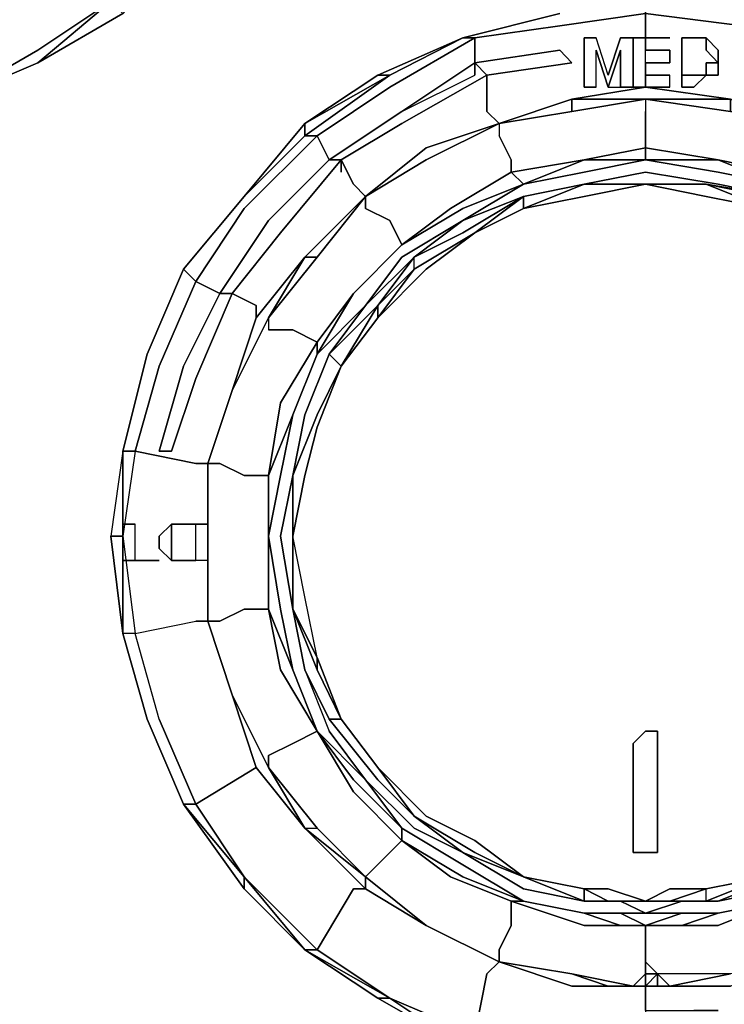
# Model space of a CAD drawing. Units: inches. Extents: x 0 to 36, y -21 to 0.
# Drawn here: x 21.1 to 22.6, y -19.8 to -17.7 of the extents above; entities that cross this region are included whole.
import ezdxf

# ---------------------------------------------------------------- set-up
doc = ezdxf.new("R2010")
doc.units = ezdxf.units.IN
doc.header["$MEASUREMENT"] = 0
doc.layers.get('0').update_dxf_attribs({"true_color": 0x5890e1})

msp = doc.modelspace()

# ---------------------------------------------------------------- linework, layer by layer
at = {"color": 58, "elevation": 0}
for points in [[(20.4204, -15.716), (20.5997, -15.716), (20.5997, -15.6904), (20.8046, -15.716), (20.9838, -15.7672), (21.1631, -15.8697), (21.3423, -15.9721), (21.4704, -16.1002), (21.5984, -16.2794), (21.6753, -16.4587), (21.7265, -16.6394), (21.7265, -16.8443), (21.7265, -17.0236), (21.6753, -17.2284), (21.5984, -17.4077), (21.6753, -17.2284), (21.6496, -17.2284), (21.5728, -17.4077), (21.5984, -17.4077), (21.4704, -17.5613), (21.3423, -17.715), (21.1631, -17.8189), (20.9838, -17.8958)], [(21.1631, -17.7918), (21.3167, -17.6894), (21.2399, -17.5869), (21.2143, -17.5613), (21.3167, -17.4333), (21.4192, -17.3053)], [(21.3423, -17.715), (21.3167, -17.6894), (21.1631, -17.8189), (20.9838, -17.8958)], [(21.3423, -17.715), (21.1631, -17.8189), (21.3167, -17.6894)], [(21.3167, -17.6894), (21.1631, -17.8189), (21.3423, -17.715)], [(22.445, -17.6894), (22.445, -17.715), (22.2642, -17.7406), (22.085, -17.7662), (22.0594, -17.7662)], [(22.085, -17.8445), (22.085, -17.7662), (22.2642, -17.7406), (22.445, -17.715), (22.445, -17.6894)], [(22.8547, -17.7662), (22.6499, -17.715), (22.8291, -17.7662), (22.6499, -17.7406), (22.445, -17.715), (22.445, -17.6894)], [(21.3423, -17.715), (21.1631, -17.8189), (20.9838, -17.8958)], [(21.1631, -17.8189), (21.3423, -17.715)], [(22.2642, -17.715), (22.0594, -17.7662)], [(22.0594, -17.7662), (22.2642, -17.715)], [(22.085, -17.7662), (22.2642, -17.7406), (22.445, -17.715), (22.445, -17.7662), (22.4194, -17.7662)], [(22.4194, -17.8701), (22.4194, -17.8445), (22.4194, -17.7662), (22.445, -17.7662), (22.445, -17.715), (22.6499, -17.7406), (22.8291, -17.7662), (22.8291, -17.8445)], [(22.445, -17.7662), (22.445, -17.715), (22.6499, -17.7406), (22.8291, -17.7662)], [(22.0594, -17.7662), (22.085, -17.7662), (21.9057, -17.8701), (21.7521, -17.9726), (21.7265, -17.9726), (21.9057, -17.8445), (21.7265, -17.9726), (21.7521, -17.9726), (21.5984, -18.1262), (21.496, -18.2799), (21.5472, -18.3055)], [(22.0594, -17.7662), (21.9057, -17.8445), (21.7265, -17.947), (21.8801, -17.8445)], [(21.7521, -17.9726), (21.9057, -17.8701), (22.085, -17.7662)], [(21.7777, -18.0238), (21.7521, -17.9726), (21.9057, -17.8701), (22.085, -17.7662), (22.0594, -17.7662)], [(22.0594, -17.7662), (21.8801, -17.8445)], [(22.3667, -17.8445), (22.3923, -17.7662), (22.4194, -17.7662), (22.3923, -17.7662), (22.3667, -17.8445), (22.3411, -17.7662), (22.3155, -17.7662), (22.3155, -17.8701), (22.3411, -17.8701), (22.3411, -17.7918), (22.3667, -17.8701), (22.3923, -17.7918), (22.3923, -17.8701), (22.4194, -17.8701), (22.4194, -17.8445), (22.4194, -17.8701), (22.445, -17.8701), (22.2899, -17.8958), (22.445, -17.8701), (22.6243, -17.8958), (22.7779, -17.947)], [(22.3411, -17.8701), (22.3155, -17.8701), (22.3155, -17.7662), (22.3411, -17.7662)], [(22.445, -17.8701), (22.4962, -17.8701), (22.4962, -17.8445), (22.445, -17.8445), (22.445, -17.8189), (22.445, -17.7918), (22.445, -17.7662), (22.4194, -17.7662), (22.4194, -17.8445), (22.4194, -17.7662), (22.3923, -17.7662), (22.3667, -17.8445), (22.3411, -17.7662), (22.3155, -17.7662), (22.3155, -17.8701), (22.3411, -17.8701), (22.3411, -17.7918), (22.3667, -17.8701), (22.3923, -17.7918), (22.3923, -17.8701), (22.4194, -17.8701)], [(22.3667, -17.8445), (22.3411, -17.7662)], [(22.4194, -17.8701), (22.4194, -17.8445), (22.4194, -17.7662)], [(22.445, -17.8701), (22.4962, -17.8701), (22.4962, -17.8445), (22.445, -17.8445), (22.445, -17.8189), (22.4962, -17.8189), (22.4962, -17.7918), (22.445, -17.7918), (22.445, -17.7662)], [(22.445, -17.7662), (22.445, -17.7918), (22.4962, -17.7918)], [(22.445, -17.8701), (22.445, -17.8445), (22.445, -17.8189), (22.445, -17.7918), (22.445, -17.7662)], [(22.5474, -17.7662), (22.5731, -17.7662), (22.5731, -17.7918), (22.5987, -17.8189), (22.5731, -17.8189), (22.5731, -17.8445), (22.5474, -17.8445), (22.5218, -17.8445), (22.5218, -17.7662), (22.5474, -17.7662), (22.5218, -17.7662), (22.5218, -17.8701), (22.5474, -17.8701), (22.5731, -17.8445)], [(22.5218, -17.8445), (22.5474, -17.8445), (22.5731, -17.8445), (22.5731, -17.8189), (22.5987, -17.8189), (22.5731, -17.7918), (22.5731, -17.7662)], [(22.5218, -17.8445), (22.5218, -17.7662), (22.5474, -17.7662)], [(22.5731, -17.8445), (22.5987, -17.8445), (22.5987, -17.8189), (22.5987, -17.7918), (22.5731, -17.7662)], [(20.9838, -17.8958), (21.1631, -17.7918)], [(22.2899, -17.8189), (22.2642, -17.7918), (22.085, -17.8189)], [(22.1106, -17.8445), (22.2899, -17.8189), (22.2642, -17.7918)], [(22.3667, -17.8701), (22.3411, -17.7918)], [(22.3411, -17.8701), (22.3411, -17.7918)], [(22.4962, -17.8189), (22.4962, -17.7918)], [(22.085, -17.8189), (21.9313, -17.9214), (21.7777, -18.0238), (21.6496, -18.1518), (21.5472, -18.3055), (21.4704, -18.4591), (21.4192, -18.6384)], [(22.4962, -17.8189), (22.445, -17.8189), (22.445, -17.8445), (22.4962, -17.8445)], [(21.8801, -17.8445), (21.7265, -17.947), (21.5984, -18.1006), (21.4704, -18.2543)], [(21.8801, -17.8445), (21.7265, -17.947)], [(21.8033, -18.0238), (21.9313, -17.947), (22.1106, -17.8445)], [(21.8801, -17.8445), (21.9057, -17.8445)], [(22.1106, -17.8445), (21.9313, -17.947)], [(22.4962, -17.8701), (22.4962, -17.8445)], [(22.7779, -17.947), (22.6243, -17.8958), (22.445, -17.8701), (22.2899, -17.8958), (22.1362, -17.947), (22.1106, -17.9214), (22.1106, -17.8701)], [(22.445, -17.8701), (22.4194, -17.8701)], [(22.4962, -17.8701), (22.445, -17.8701), (22.6243, -17.8958), (22.7779, -17.947)], [(21.9313, -17.9214), (21.7777, -18.0238)], [(21.7265, -17.947), (21.5984, -18.1006), (21.7265, -17.9726), (21.7521, -17.9726), (21.5984, -18.1262), (21.496, -18.2799), (21.4704, -18.2543)], [(22.1362, -17.947), (21.9826, -17.9982), (21.8545, -18.1006), (21.8289, -18.075), (21.8033, -18.0238)], [(21.496, -18.2799), (21.5984, -18.1262), (21.7521, -17.9726)], [(21.5472, -18.3055), (21.6496, -18.1518), (21.7777, -18.0238), (21.8033, -18.0238), (21.6753, -18.1774), (21.5728, -18.3055)], [(21.8033, -18.0238), (21.7777, -18.0238)], [(21.5984, -18.1006), (21.4704, -18.2543)], [(21.8545, -18.1006), (21.7265, -18.2287), (21.624, -18.3567), (21.624, -18.3311), (21.5728, -18.3055)], [(21.6496, -18.1518), (21.5472, -18.3055), (21.4704, -18.4591), (21.4192, -18.6384), (21.4448, -18.6384)], [(21.4704, -18.2543), (21.496, -18.2799), (21.4192, -18.4591), (21.368, -18.6384), (21.3423, -18.6384), (21.3936, -18.4335)], [(21.4704, -18.2543), (21.496, -18.2799), (21.4192, -18.4591), (21.368, -18.6384), (21.496, -18.664), (21.5216, -18.664), (21.5216, -18.8177), (21.5216, -18.7921), (21.496, -18.7921), (21.4704, -18.7921)], [(21.4704, -18.2543), (21.3936, -18.4335)], [(21.5216, -18.664), (21.496, -18.664), (21.368, -18.6384), (21.4192, -18.4591), (21.496, -18.2799)], [(21.5216, -18.8177), (21.5216, -18.664), (21.5728, -18.5104), (21.624, -18.3567)], [(21.3936, -18.4335), (21.3423, -18.6384), (21.3423, -18.8177)], [(21.4192, -18.6384), (21.4704, -18.4591)], [(21.4704, -19.3825), (21.496, -19.3825), (21.4192, -19.2033), (21.368, -19.0225), (21.496, -18.9969), (21.5216, -18.9969), (21.5216, -18.8433), (21.5216, -18.8177), (21.5216, -18.664), (21.496, -18.664), (21.368, -18.6384), (21.3423, -18.8177)], [(21.368, -18.8689), (21.4192, -18.8689), (21.3423, -18.8689), (21.3423, -18.8177), (21.3423, -18.7921), (21.368, -18.7921)], [(21.368, -18.8689), (21.368, -18.8177), (21.368, -18.7921)], [(21.5216, -18.9969), (21.5216, -18.8433), (21.5216, -18.8689), (21.496, -18.8689), (21.496, -18.8177), (21.496, -18.7921), (21.4704, -18.7921), (21.4448, -18.7921), (21.4192, -18.8177), (21.4192, -18.8433), (21.4448, -18.8689), (21.4704, -18.8689)], [(21.4704, -18.8689), (21.4448, -18.8689), (21.4192, -18.8433), (21.4192, -18.8177), (21.4448, -18.7921), (21.4704, -18.7921), (21.4448, -18.7921), (21.4448, -18.8177), (21.4448, -18.8433), (21.4448, -18.8689)], [(21.5216, -18.8689), (21.496, -18.8689), (21.496, -18.8177), (21.496, -18.7921), (21.4704, -18.7921), (21.4448, -18.7921)], [(21.4448, -18.8689), (21.4448, -18.8433), (21.4448, -18.8177), (21.4448, -18.7921)], [(21.5216, -18.8689), (21.5216, -18.8433), (21.5216, -18.8177), (21.5216, -18.7921), (21.496, -18.7921)], [(21.3167, -18.8177), (21.3423, -19.0225)], [(21.3423, -19.0225), (21.3167, -18.8177)], [(21.3423, -18.8177), (21.3423, -19.0225)], [(21.3423, -19.0225), (21.3423, -18.8177)], [(21.3423, -18.8177), (21.3423, -19.0225)], [(21.3423, -19.0225), (21.3423, -18.8177)], [(21.3423, -18.8177), (21.368, -19.0225), (21.3423, -19.0225)], [(21.3423, -18.8177), (21.368, -19.0225), (21.496, -18.9969), (21.5216, -18.9969), (21.496, -18.9969)], [(22.7779, -19.7411), (22.7779, -19.7155), (22.6243, -19.7667), (22.445, -19.7667), (22.2899, -19.7667), (22.1362, -19.7155), (21.9826, -19.6386), (21.8545, -19.5618), (21.7265, -19.4338), (21.624, -19.3057), (21.5728, -19.1521), (21.5216, -18.9969), (21.5216, -18.8433)], [(21.4192, -19.2033), (21.368, -19.0225), (21.496, -18.9969)], [(21.624, -19.3057), (21.496, -19.3825), (21.4192, -19.2033), (21.368, -19.0225), (21.3423, -19.0225)], [(21.3936, -19.2033), (21.3423, -19.0225)], [(21.4192, -19.2033), (21.496, -19.3825), (21.4704, -19.3825)], [(21.5984, -19.5362), (21.496, -19.3825), (21.624, -19.3057)], [(21.624, -19.3057), (21.496, -19.3825), (21.5984, -19.5362), (21.7521, -19.6899), (21.7265, -19.6899)], [(21.4704, -19.3825), (21.5984, -19.5618), (21.7265, -19.6899)], [(21.4704, -19.3825), (21.5984, -19.5618)], [(21.8545, -19.5618), (21.8289, -19.5618), (21.7521, -19.6899), (21.5984, -19.5362), (21.7265, -19.6899)], [(21.9057, -19.7923), (21.7521, -19.6899), (21.8289, -19.5618)], [(21.8289, -19.5618), (21.8545, -19.5618), (21.8289, -19.5618), (21.7521, -19.6899), (21.9057, -19.7923)], [(21.7265, -19.6899), (21.8801, -19.7923)], [(21.7265, -19.6899), (21.8801, -19.7923), (21.9057, -19.7923)], [(22.1362, -19.7155), (22.1106, -19.7411), (22.085, -19.8691), (21.9057, -19.7923), (22.0594, -19.8947)], [(22.445, -19.9459), (22.2642, -19.9203), (22.085, -19.8691), (22.1106, -19.7411), (22.1362, -19.7155), (22.1106, -19.7411)], [(22.2642, -19.9203), (22.085, -19.8691), (22.1106, -19.7411)], [(22.445, -19.7667), (22.445, -19.7923), (22.445, -19.8179), (22.5218, -19.8179), (22.5987, -19.8179), (22.5474, -19.8179)], [(21.8801, -19.7923), (22.0594, -19.8947)], [(22.445, -19.8179), (22.445, -19.7923), (22.445, -19.8179), (22.445, -19.8947), (22.445, -19.9459)]]:
    msp.add_lwpolyline(points, dxfattribs=at)
for points in [[(21.3167, -17.6894), (21.1631, -17.7918)], [(21.1631, -17.8189), (21.3423, -17.715)], [(22.0594, -17.7662), (22.2642, -17.715)], [(22.2642, -17.715), (22.0594, -17.7662)], [(22.0594, -17.7662), (22.2642, -17.715)], [(22.0594, -17.7662), (22.2642, -17.715)], [(22.0594, -17.7662), (21.9057, -17.8445), (21.8801, -17.8445)], [(22.0594, -17.7662), (21.8801, -17.8445), (22.0594, -17.7662), (21.9057, -17.8445)], [(22.0594, -17.7662), (21.9057, -17.8445)], [(22.085, -17.8445), (22.085, -17.7662)], [(22.4194, -17.7662), (22.4194, -17.8445)], [(22.445, -17.7918), (22.445, -17.7662)], [(22.445, -17.7662), (22.4962, -17.7662)], [(22.4962, -17.7662), (22.445, -17.7662)], [(22.4962, -17.7662), (22.445, -17.7662)], [(22.5474, -17.8701), (22.5731, -17.8445), (22.5987, -17.8445), (22.5987, -17.8189), (22.5987, -17.7918), (22.5731, -17.7662), (22.5474, -17.7662), (22.5218, -17.7662), (22.5218, -17.8701)], [(22.5218, -17.7662), (22.5474, -17.7662), (22.5218, -17.7662), (22.5218, -17.8445), (22.5474, -17.8445), (22.5731, -17.8445), (22.5474, -17.8701), (22.5218, -17.8701)], [(22.5731, -17.7662), (22.5474, -17.7662)], [(22.5474, -17.7662), (22.5731, -17.7662)], [(22.5987, -17.8189), (22.5731, -17.7918), (22.5731, -17.7662), (22.5987, -17.7918)], [(20.9838, -17.8958), (21.1631, -17.7918)], [(22.085, -17.8189), (22.2642, -17.7918), (22.2899, -17.8189), (22.1106, -17.8445)], [(22.1106, -17.8445), (22.085, -17.8189), (22.2642, -17.7918), (22.2899, -17.8189)], [(22.3923, -17.8701), (22.3923, -17.7918), (22.3667, -17.8701), (22.445, -17.8701), (22.4194, -17.8701)], [(22.4962, -17.7918), (22.4962, -17.8189), (22.445, -17.8189), (22.445, -17.7918)], [(21.1631, -17.8189), (20.9838, -17.8958)], [(21.1631, -17.8189), (20.9838, -17.8958)], [(20.9838, -17.8958), (21.1631, -17.8189)], [(21.7777, -18.0238), (21.9313, -17.9214), (22.085, -17.8189), (22.1106, -17.8445), (21.9313, -17.947), (21.8033, -18.0238)], [(21.9313, -17.9214), (22.085, -17.8445), (22.085, -17.8189)], [(22.085, -17.8189), (22.085, -17.8445)], [(22.1106, -17.8445), (22.2899, -17.8189)], [(22.445, -17.8445), (22.445, -17.8189)], [(22.5731, -17.8445), (22.5731, -17.8189), (22.5987, -17.8189), (22.5987, -17.8445)], [(21.7265, -17.9726), (21.7265, -17.947), (21.9057, -17.8445)], [(21.9057, -17.8445), (21.8801, -17.8445), (21.7265, -17.947)], [(21.9313, -17.947), (22.1106, -17.8445)], [(22.1106, -17.8701), (22.1106, -17.8445)], [(22.4194, -17.8445), (22.4194, -17.8701)], [(22.445, -17.8445), (22.445, -17.8701)], [(22.1106, -17.9214), (22.1106, -17.8701)], [(22.2899, -17.8958), (22.1362, -17.947)], [(22.1106, -17.9214), (22.1362, -17.947)], [(21.7265, -17.947), (21.5984, -18.1006)], [(21.7265, -17.947), (21.7265, -17.9726), (21.5984, -18.1006)], [(21.5984, -18.1006), (21.7265, -17.9726), (21.7265, -17.947), (21.5984, -18.1006)], [(21.8033, -18.0238), (21.9313, -17.947)], [(21.9826, -17.9982), (22.1362, -17.947)], [(21.7777, -18.0238), (21.7521, -17.9726)], [(21.9826, -17.9982), (21.8545, -18.1006)], [(21.6496, -18.1518), (21.7777, -18.0238)], [(21.6753, -18.1774), (21.8033, -18.0238)], [(21.8033, -18.0238), (21.6753, -18.1774)], [(21.8289, -18.075), (21.8033, -18.0238)], [(21.8033, -18.0494), (21.8033, -18.0238)], [(21.8289, -18.075), (21.8545, -18.1006)], [(21.4704, -18.2543), (21.5984, -18.1006)], [(21.5984, -18.1006), (21.4704, -18.2543)], [(21.4704, -18.2543), (21.5984, -18.1006)], [(21.4704, -18.2543), (21.5984, -18.1006)], [(21.7265, -18.2287), (21.8545, -18.1006)], [(21.5728, -18.3055), (21.6753, -18.1774)], [(21.5728, -18.3055), (21.6753, -18.1774)], [(21.7265, -18.2287), (21.624, -18.3567)], [(21.4704, -18.2543), (21.3936, -18.4335)], [(21.4704, -18.2543), (21.3936, -18.4335)], [(21.4704, -18.2543), (21.3936, -18.4335)], [(21.4704, -18.2543), (21.3936, -18.4335)], [(21.5472, -18.3055), (21.496, -18.2799)], [(21.5728, -18.3055), (21.496, -18.4847), (21.4448, -18.6384), (21.4192, -18.6384), (21.4704, -18.4591), (21.5472, -18.3055)], [(21.496, -18.4847), (21.5728, -18.3055)], [(21.496, -18.4847), (21.5728, -18.3055)], [(21.5472, -18.3055), (21.5728, -18.3055)], [(21.624, -18.3311), (21.5728, -18.3055)], [(21.624, -18.3311), (21.624, -18.3567)], [(21.5728, -18.5104), (21.624, -18.3567)], [(21.3423, -18.6384), (21.3936, -18.4335)], [(21.3423, -18.6384), (21.3936, -18.4335)], [(21.4448, -18.6384), (21.496, -18.4847)], [(21.496, -18.4847), (21.4448, -18.6384)], [(21.5728, -18.5104), (21.5216, -18.664)], [(21.3423, -18.6384), (21.3167, -18.8177), (21.3423, -18.8177)], [(21.3423, -18.8177), (21.3423, -18.6384)], [(21.3423, -18.8177), (21.3423, -18.6384), (21.368, -18.6384)], [(21.3423, -18.6384), (21.368, -18.6384), (21.3423, -18.8177), (21.368, -19.0225), (21.3423, -19.0225), (21.3423, -18.8177)], [(21.4192, -18.6384), (21.4448, -18.6384)], [(21.4192, -18.6384), (21.4448, -18.6384)], [(21.3423, -18.8177), (21.3423, -18.8689), (21.4192, -18.8689), (21.368, -18.8689), (21.368, -18.8177), (21.368, -18.7921), (21.3423, -18.7921)], [(21.3423, -18.7921), (21.3423, -18.8177), (21.3423, -18.8689), (21.4192, -18.8689), (21.368, -18.8689), (21.368, -18.8177), (21.368, -18.7921)], [(21.4448, -18.8177), (21.4448, -18.8433), (21.4448, -18.8689), (21.4192, -18.8433), (21.4192, -18.8177), (21.4448, -18.7921)], [(21.4448, -18.7921), (21.4704, -18.7921)], [(21.4704, -18.7921), (21.496, -18.7921)], [(21.5216, -18.8433), (21.5216, -18.8689), (21.496, -18.8689), (21.496, -18.8177), (21.496, -18.7921), (21.5216, -18.7921), (21.5216, -18.8177)], [(21.3167, -18.8177), (21.3423, -18.8177)], [(21.3423, -19.0225), (21.3167, -18.8177)], [(21.5216, -18.8433), (21.5216, -18.8177)], [(21.4448, -18.8689), (21.4704, -18.8689)], [(21.4704, -18.8689), (21.4448, -18.8689)], [(21.496, -18.8689), (21.4704, -18.8689)], [(21.4704, -18.8689), (21.496, -18.8689)], [(21.496, -18.8689), (21.4704, -18.8689)], [(21.5216, -18.9969), (21.5728, -19.1521)], [(21.3423, -19.0225), (21.3936, -19.2033)], [(21.3423, -19.0225), (21.3936, -19.2033)], [(21.3423, -19.0225), (21.3936, -19.2033)], [(21.3423, -19.0225), (21.3936, -19.2033)], [(21.5728, -19.1521), (21.624, -19.3057)], [(21.4704, -19.3825), (21.3936, -19.2033)], [(21.4704, -19.3825), (21.3936, -19.2033)], [(21.3936, -19.2033), (21.4704, -19.3825)], [(21.7265, -19.4338), (21.624, -19.3057)], [(21.4704, -19.3825), (21.5984, -19.5618)], [(21.4704, -19.3825), (21.5984, -19.5362), (21.5984, -19.5618)], [(21.4704, -19.3825), (21.496, -19.3825), (21.5984, -19.5362)], [(21.5984, -19.5618), (21.4704, -19.3825)], [(21.5984, -19.5362), (21.4704, -19.3825), (21.5984, -19.5618)], [(21.7265, -19.4338), (21.8545, -19.5618)], [(21.5984, -19.5618), (21.5984, -19.5362), (21.7265, -19.6899)], [(21.7521, -19.6899), (21.7265, -19.6899), (21.5984, -19.5618), (21.7265, -19.6899), (21.5984, -19.5362)], [(21.7265, -19.6899), (21.5984, -19.5618)], [(21.5984, -19.5618), (21.7265, -19.6899)], [(21.5984, -19.5618), (21.7265, -19.6899)], [(21.9826, -19.6386), (21.8545, -19.5618)], [(21.9826, -19.6386), (22.1362, -19.7155)], [(21.7265, -19.6899), (21.9057, -19.7923), (21.8801, -19.7923)], [(21.7265, -19.6899), (21.9057, -19.7923)], [(21.7265, -19.6899), (21.7521, -19.6899), (21.9057, -19.7923)], [(21.7265, -19.6899), (21.9057, -19.7923)], [(22.2899, -19.7667), (22.1362, -19.7155)], [(22.2899, -19.7667), (22.445, -19.7667)], [(22.6243, -19.7667), (22.445, -19.7667)], [(22.445, -19.7923), (22.445, -19.7667)], [(21.9057, -19.7923), (21.8801, -19.7923), (22.0594, -19.8947)], [(21.8801, -19.7923), (22.0594, -19.8947)], [(22.0594, -19.8947), (21.9057, -19.7923)], [(22.085, -19.8691), (22.0594, -19.8947), (21.9057, -19.7923)], [(22.0594, -19.8947), (21.9057, -19.7923), (22.085, -19.8691)]]:
    msp.add_lwpolyline(points, close=True, dxfattribs=at)
at = {"color": 215, "elevation": 0}
for points in [[(22.2899, -17.9214), (22.1362, -17.947), (22.2899, -17.9214), (22.445, -17.8958), (22.2899, -17.9214), (22.1362, -17.947), (21.9826, -18.0238)], [(22.445, -17.8958), (22.2899, -17.8958), (22.1362, -17.947), (21.9826, -18.0238), (22.1362, -17.947), (22.1362, -17.9726), (22.1618, -18.0238), (22.1618, -18.0494), (22.3155, -18.0238), (22.1874, -18.075), (22.3155, -18.0494), (22.1874, -18.075)], [(22.445, -17.8958), (22.6243, -17.8958), (22.6243, -17.9214), (22.7779, -17.947), (22.6243, -17.9214), (22.445, -17.8958), (22.2899, -17.8958), (22.1362, -17.947), (22.1362, -17.9726)], [(22.445, -17.8958), (22.2899, -17.9214), (22.2899, -17.8958)], [(22.445, -17.8958), (22.2899, -17.8958), (22.445, -17.8958), (22.445, -17.9214), (22.445, -17.9726), (22.445, -17.9982), (22.3155, -18.0238), (22.445, -18.0238), (22.3155, -18.0494), (22.445, -18.0238)], [(23.0596, -18.1006), (22.9316, -18.0238), (22.7779, -17.947), (22.6243, -17.8958), (22.445, -17.8958), (22.445, -17.9214)], [(22.6243, -17.9214), (22.445, -17.8958)], [(22.445, -17.8958), (22.445, -17.9214)], [(22.1362, -17.947), (21.9826, -18.0238)], [(21.9826, -18.0238), (22.1362, -17.947), (22.1362, -17.9726)], [(22.445, -17.9726), (22.445, -17.9982), (22.3155, -18.0238)], [(22.445, -18.0238), (22.5987, -18.0238), (22.445, -17.9982), (22.445, -17.9726)], [(22.1618, -18.0238), (22.1618, -18.0494), (22.0338, -18.1262)], [(22.1874, -18.075), (22.3155, -18.0238), (22.1618, -18.0494), (22.1618, -18.0238)], [(22.3155, -18.0238), (22.445, -18.0238)], [(22.445, -18.0238), (22.3155, -18.0494)], [(22.7267, -18.075), (22.5987, -18.0494), (22.445, -18.0238)], [(22.7523, -18.0238), (22.7267, -18.0494), (22.5987, -18.0238)], [(22.5987, -18.0238), (22.7267, -18.075)], [(22.0594, -18.1518), (22.1874, -18.075), (22.0594, -18.1262), (22.1874, -18.075), (22.1618, -18.0494), (22.0338, -18.1262), (21.9313, -18.2031)], [(22.445, -18.075), (22.3155, -18.075), (22.445, -18.0494), (22.5987, -18.075), (22.7267, -18.1006), (22.5987, -18.075), (22.445, -18.0494), (22.3155, -18.075), (22.1874, -18.1262)], [(22.7011, -19.5362), (22.5731, -19.5618), (22.4962, -19.5618), (22.445, -19.5874), (22.3667, -19.5618), (22.3155, -19.5618), (22.1874, -19.5362), (22.085, -19.4594), (21.9826, -19.4082), (21.8801, -19.3057), (21.8033, -19.2033), (21.7521, -19.0737), (21.7265, -18.9457), (21.7009, -18.8177), (21.7265, -18.6896), (21.7521, -18.5872), (21.8033, -18.4591), (21.8801, -18.3567), (21.9826, -18.2543), (22.085, -18.1774), (22.1874, -18.1262), (22.3155, -18.1006), (22.445, -18.075), (22.5731, -18.1006), (22.7011, -18.1262)], [(21.8801, -18.3311), (21.9569, -18.2543), (22.085, -18.1774), (22.1874, -18.1262), (22.3155, -18.075), (22.445, -18.075), (22.5731, -18.075), (22.7011, -18.1262), (22.8291, -18.1774), (22.9316, -18.2543), (23.034, -18.3311)], [(21.9313, -18.2031), (22.0594, -18.1262), (22.1874, -18.075)], [(22.1874, -18.075), (22.0594, -18.1518)], [(22.445, -18.075), (22.3155, -18.075), (22.1874, -18.1262), (22.085, -18.1774)], [(22.1874, -18.1262), (22.3155, -18.075), (22.445, -18.075)], [(22.445, -18.075), (22.3155, -18.1006), (22.1874, -18.1262)], [(22.445, -18.075), (22.3155, -18.075)], [(22.7267, -18.1006), (22.7011, -18.1006), (22.5731, -18.075), (22.445, -18.075)], [(22.5731, -18.075), (22.445, -18.075)], [(22.445, -18.075), (22.5731, -18.075)], [(22.7011, -18.1262), (22.5731, -18.1006), (22.445, -18.075)], [(22.445, -18.075), (22.5731, -18.075), (22.7011, -18.1262), (22.5731, -18.1006), (22.7011, -18.1262), (22.5731, -18.075), (22.7267, -18.1006), (22.7011, -18.1006), (22.8291, -18.1774), (22.7011, -18.1262)], [(22.7011, -18.1262), (22.5731, -18.075)], [(22.5731, -18.075), (22.7011, -18.1262)], [(21.8545, -18.1262), (21.8545, -18.1006), (21.7265, -18.2287), (21.6496, -18.3567)], [(21.6496, -18.3567), (21.7521, -18.2287), (21.8545, -18.1006), (21.7521, -18.2287), (21.6496, -18.3567), (21.6496, -18.3823)], [(21.8545, -18.1006), (21.7265, -18.2287), (21.6496, -18.3567)], [(21.8545, -18.1006), (21.7521, -18.2287), (21.7265, -18.2287)], [(21.8033, -18.4591), (21.8801, -18.3311), (21.7777, -18.4335), (21.8545, -18.3311), (21.7521, -18.4335), (21.8289, -18.3055), (21.9313, -18.2031), (21.9057, -18.1518), (21.8545, -18.1262), (21.8545, -18.1006), (21.7521, -18.2287), (21.8545, -18.1006)], [(21.8545, -18.1006), (21.8545, -18.1262)], [(22.1874, -18.1006), (22.085, -18.1774), (21.9569, -18.2543)], [(22.0594, -18.1518), (22.1874, -18.1006), (22.085, -18.1774)], [(22.0338, -18.1262), (21.9313, -18.2031)], [(22.1874, -18.1262), (22.085, -18.1774)], [(22.1874, -18.1262), (22.085, -18.1774)], [(22.0594, -18.1518), (21.9313, -18.2287), (21.8545, -18.3311), (21.7777, -18.4335), (21.8801, -18.3311)], [(21.8033, -18.4591), (21.8801, -18.3311), (21.9569, -18.2287), (21.8545, -18.3311), (21.9313, -18.2287), (22.0594, -18.1518)], [(21.9057, -18.1518), (21.9313, -18.2031), (21.8289, -18.3055)], [(21.9313, -18.2031), (21.9057, -18.1518)], [(21.9569, -18.2543), (21.9569, -18.2287), (22.0594, -18.1518)], [(22.085, -18.1774), (21.9826, -18.2543), (21.8801, -18.3567), (21.9569, -18.2543)], [(21.9569, -18.2543), (21.8801, -18.3567), (21.9826, -18.2543), (22.085, -18.1774)], [(21.9569, -18.2543), (22.085, -18.1774)], [(22.085, -18.1774), (21.9569, -18.2543)], [(21.9569, -18.2543), (22.085, -18.1774)], [(22.085, -18.1774), (21.9569, -18.2543)], [(21.9569, -18.2543), (22.085, -18.1774)], [(21.9313, -18.2031), (21.8289, -18.3055), (21.7521, -18.4335), (21.7009, -18.5616), (21.7521, -18.4335)], [(21.7521, -18.2287), (21.6496, -18.3567)], [(21.8033, -18.4591), (21.8801, -18.3311), (21.9569, -18.2543), (21.9569, -18.2287), (21.8545, -18.3311), (21.7521, -18.4335), (21.8289, -18.3055), (21.7521, -18.4079)], [(21.9569, -18.2543), (21.9569, -18.2287)], [(21.9569, -18.2543), (21.8801, -18.3567), (21.8033, -18.4591)], [(21.9569, -18.2543), (21.8801, -18.3311)], [(21.8801, -18.3311), (21.9569, -18.2543)], [(21.9569, -18.2543), (21.8801, -18.3311)], [(21.8289, -18.3055), (21.7521, -18.4079), (21.7009, -18.3823)], [(21.7009, -18.6896), (21.7521, -18.5616), (21.8033, -18.4591), (21.8801, -18.3311)], [(21.8033, -18.4591), (21.7777, -18.4335), (21.8801, -18.3311)], [(21.8801, -18.3311), (21.8033, -18.4591)], [(21.8801, -18.3311), (21.8033, -18.4591)], [(21.6496, -18.3567), (21.5728, -18.5104), (21.5216, -18.664), (21.5472, -18.664), (21.5984, -18.6896), (21.6496, -18.6896), (21.6496, -18.8177), (21.6496, -18.9713), (21.5984, -18.9713), (21.5472, -18.9969), (21.5216, -18.9969), (21.5216, -18.8177), (21.5216, -18.664)], [(21.6496, -18.3567), (21.6496, -18.3823), (21.7009, -18.3823), (21.7521, -18.4079), (21.6753, -18.536), (21.6496, -18.6896), (21.7009, -18.5616), (21.6496, -18.6896), (21.6496, -18.8177), (21.6496, -18.9713), (21.7009, -19.0994), (21.6496, -18.9713), (21.5984, -18.9713)], [(21.6496, -18.3567), (21.6496, -18.3823)], [(21.7009, -18.3823), (21.7521, -18.4079), (21.6753, -18.536)], [(21.7521, -19.2289), (21.7009, -19.0994), (21.6753, -18.9713), (21.6496, -18.8177), (21.6753, -18.6896), (21.7009, -18.5616), (21.7521, -18.4335), (21.7521, -18.4079)], [(21.8033, -18.4591), (21.7521, -18.5616), (21.8033, -18.4591), (21.7777, -18.4335), (21.7265, -18.5616)], [(21.7777, -18.4335), (21.8033, -18.4591)], [(21.8033, -18.4591), (21.7521, -18.5616), (21.7009, -18.6896)], [(21.8033, -18.4591), (21.7521, -18.5872), (21.7265, -18.6896), (21.7009, -18.8177), (21.7009, -18.6896), (21.7521, -18.5616), (21.7009, -18.6896)], [(21.8033, -18.4591), (21.7521, -18.5872)], [(21.6753, -18.536), (21.6496, -18.6896), (21.7009, -18.5616)], [(21.7009, -18.5616), (21.6753, -18.6896), (21.6496, -18.8177)], [(21.7009, -18.6896), (21.7265, -18.5616)], [(21.7009, -18.9713), (21.7009, -18.8177), (21.7009, -18.6896), (21.7265, -18.5616)], [(21.7521, -19.0737), (21.7265, -18.9457), (21.7009, -18.8177), (21.7265, -18.6896), (21.7521, -18.5872)], [(21.5472, -18.664), (21.5216, -18.664)], [(21.5216, -18.664), (21.5472, -18.664)], [(21.5984, -18.6896), (21.6496, -18.6896), (21.6496, -18.8177)], [(21.6496, -19.3057), (21.6496, -19.2801), (21.7009, -19.2545), (21.7521, -19.2289), (21.6753, -19.0994), (21.6496, -18.9713), (21.6496, -18.8177), (21.6496, -18.6896), (21.5984, -18.6896)], [(21.6496, -18.8177), (21.6496, -18.6896)], [(21.7009, -18.9713), (21.6753, -18.8177), (21.7009, -18.6896)], [(21.7009, -18.6896), (21.7009, -18.8177), (21.7009, -18.9713)], [(21.7009, -18.6896), (21.7009, -18.8177), (21.7009, -18.9713)], [(21.7009, -18.9713), (21.7009, -18.8177), (21.7009, -18.6896)], [(21.7521, -19.0737), (21.7265, -18.9457), (21.7009, -18.8177), (21.7009, -18.6896)], [(21.7009, -18.9713), (21.7009, -18.8177), (21.7265, -18.6896)], [(21.6496, -18.8177), (21.6753, -18.9713), (21.7009, -19.0994), (21.6496, -18.9713)], [(21.7521, -19.0737), (21.7009, -18.9713), (21.7009, -18.8177)], [(21.7009, -18.9713), (21.7009, -18.8177)], [(21.7009, -18.8177), (21.7009, -18.9713)], [(21.5984, -18.9713), (21.6496, -18.9713), (21.6753, -19.0994)], [(21.7009, -18.9713), (21.7521, -19.0737)], [(21.7521, -19.0737), (21.7521, -19.0994), (21.7009, -18.9713)], [(21.7009, -18.9713), (21.7521, -19.0994), (21.8033, -19.2033)], [(21.7009, -18.9713), (21.7521, -19.0737)], [(21.7521, -19.0737), (21.7009, -18.9713)], [(21.7009, -18.9713), (21.7265, -19.0994), (21.7777, -19.2289)], [(21.5472, -18.9969), (21.5216, -18.9969)], [(21.5216, -18.9969), (21.5728, -19.1521)], [(21.5728, -19.1521), (21.5216, -18.9969), (21.5472, -18.9969)], [(22.3667, -19.5874), (22.3155, -19.5618), (22.1874, -19.5362), (22.085, -19.485), (21.9569, -19.4082), (21.8801, -19.3057), (21.8033, -19.2033), (21.7521, -19.0737)], [(21.7521, -19.0737), (21.8033, -19.2033)], [(21.8033, -19.2033), (21.7521, -19.0737)], [(21.7521, -19.0737), (21.8033, -19.2033)], [(21.8033, -19.2033), (21.7521, -19.0737)], [(23.162, -19.0737), (23.1108, -19.2033), (23.034, -19.3057), (22.9316, -19.4082), (22.8291, -19.485), (22.7011, -19.5362), (22.5731, -19.5618)], [(21.6753, -19.0994), (21.7521, -19.2289)], [(21.7265, -19.0994), (21.7777, -19.2289), (21.8545, -19.3313), (21.9313, -19.4338), (21.8545, -19.3313), (21.9569, -19.4338), (22.0594, -19.485), (21.9569, -19.4082)], [(21.7265, -19.0994), (21.7777, -19.2033)], [(21.7521, -19.0994), (21.8033, -19.2033), (21.7777, -19.2033), (21.8801, -19.3313), (21.9569, -19.4082), (21.8801, -19.3057)], [(21.6496, -19.3057), (21.5728, -19.1521)], [(21.5728, -19.1521), (21.6496, -19.3057)], [(21.5728, -19.1521), (21.6496, -19.3057)], [(21.8033, -19.2033), (21.8801, -19.3057)], [(21.8033, -19.2033), (21.8801, -19.3057)], [(21.8801, -19.3057), (21.8033, -19.2033)], [(21.8033, -19.2033), (21.8801, -19.3057)], [(21.8801, -19.3057), (21.8033, -19.2033)], [(21.8033, -19.2033), (21.8801, -19.3057)], [(21.7009, -19.2545), (21.7521, -19.2289), (21.8289, -19.3569)], [(21.7521, -19.2289), (21.7009, -19.2545)], [(21.8289, -19.3569), (21.7521, -19.2289)], [(21.9569, -19.4082), (22.0594, -19.485), (21.9569, -19.4338), (21.8545, -19.3313), (21.7521, -19.2289)], [(21.8545, -19.5362), (21.9057, -19.485), (21.9313, -19.4594), (21.8289, -19.3569), (21.9313, -19.4594), (21.9313, -19.4338), (21.8289, -19.3313), (21.7521, -19.2289), (21.8545, -19.3313), (21.7777, -19.2289)], [(21.6496, -19.2801), (21.6496, -19.3057)], [(21.6496, -19.3057), (21.6496, -19.2801)], [(21.6496, -19.3057), (21.7521, -19.4338), (21.8545, -19.5362)], [(21.8545, -19.5362), (21.7521, -19.4338), (21.6496, -19.3057)], [(21.7265, -19.4338), (21.6496, -19.3057)], [(21.6496, -19.3057), (21.7265, -19.4338)], [(21.6496, -19.3057), (21.7265, -19.4338), (21.7521, -19.4338), (21.6496, -19.3057), (21.7521, -19.4338)], [(21.8801, -19.3057), (21.9569, -19.4082)], [(21.8801, -19.3057), (21.9569, -19.4082)], [(21.9569, -19.4082), (21.8801, -19.3057)], [(21.8801, -19.3057), (21.9569, -19.4082)], [(21.9569, -19.4082), (21.8801, -19.3057)], [(21.8801, -19.3057), (21.9826, -19.4082), (22.085, -19.4594), (22.1874, -19.5362)], [(22.1874, -19.5362), (22.085, -19.4594), (21.9826, -19.4082), (21.8801, -19.3057)], [(21.9569, -19.4082), (22.085, -19.485), (22.1874, -19.5362)], [(22.1874, -19.5362), (22.3155, -19.5874), (22.1874, -19.5618), (22.0594, -19.485), (21.9569, -19.4082)], [(21.9569, -19.4082), (22.085, -19.485), (22.1874, -19.5362)], [(22.1874, -19.5362), (22.085, -19.485), (21.9569, -19.4082)], [(21.7265, -19.4338), (21.8545, -19.5362)], [(21.7265, -19.4338), (21.7521, -19.4338), (21.8545, -19.5362)], [(22.1874, -19.5874), (22.0594, -19.5362), (21.9313, -19.4594), (21.9313, -19.4338)], [(21.9313, -19.4338), (21.9313, -19.4594)], [(21.9313, -19.4338), (22.0594, -19.5106), (22.1874, -19.5874)], [(21.9057, -19.485), (21.9313, -19.4594), (22.0338, -19.5362)], [(21.9313, -19.4594), (21.9057, -19.485)], [(21.9826, -19.6386), (22.1362, -19.7155), (22.1362, -19.6899), (22.1618, -19.6386), (22.1618, -19.5874), (22.0338, -19.5362), (21.9313, -19.4594), (22.0594, -19.5362), (22.1874, -19.5874), (22.1618, -19.5874), (22.3155, -19.6386), (22.3923, -19.6386), (22.3155, -19.613), (22.3923, -19.613), (22.445, -19.613), (22.3923, -19.5874), (22.3155, -19.5874)], [(22.8291, -19.485), (22.7267, -19.5618), (22.5987, -19.5874), (22.5218, -19.5874), (22.5987, -19.5874), (22.5218, -19.5874), (22.445, -19.5874)], [(22.5731, -19.5618), (22.7011, -19.5362), (22.8291, -19.485)], [(22.8291, -19.485), (22.7267, -19.5618), (22.5987, -19.5874)], [(21.8545, -19.5362), (21.8545, -19.5618)], [(21.8545, -19.5362), (21.9826, -19.6386)], [(21.9826, -19.6386), (21.8545, -19.5362)], [(21.8545, -19.5362), (21.9826, -19.6386)], [(21.8545, -19.5362), (21.8545, -19.5618)], [(21.9826, -19.6386), (21.8545, -19.5362)], [(21.9826, -19.6386), (21.8545, -19.5362)], [(22.0338, -19.5362), (22.1618, -19.5874), (22.1618, -19.6386)], [(22.1874, -19.5362), (22.3155, -19.5618), (22.3667, -19.5874), (22.445, -19.5874)], [(23.0596, -19.5362), (22.9316, -19.6386), (22.7779, -19.7155), (22.6243, -19.7411), (22.4962, -19.7667), (22.6243, -19.7411)], [(22.5731, -19.5874), (22.7011, -19.5362)], [(22.4962, -19.7667), (22.6243, -19.7411), (22.4706, -19.7411), (22.4962, -19.7667), (22.4706, -19.7667), (22.4962, -19.7667), (22.6243, -19.7411), (22.4706, -19.7411), (22.445, -19.7155), (22.445, -19.6899), (22.445, -19.6386), (22.3923, -19.6386), (22.445, -19.6386), (22.3923, -19.613), (22.445, -19.613), (22.3923, -19.5874), (22.3155, -19.5874), (22.3667, -19.5874), (22.3155, -19.5618)], [(22.445, -19.5874), (22.3667, -19.5618), (22.3155, -19.5618)], [(22.5218, -19.5874), (22.5731, -19.5874), (22.5731, -19.5618), (22.4962, -19.5618), (22.445, -19.5874), (22.4962, -19.5874), (22.445, -19.5874)], [(22.5731, -19.5618), (22.4962, -19.5874), (22.445, -19.5874)], [(22.5731, -19.5618), (22.4962, -19.5874), (22.445, -19.5874)], [(22.445, -19.5874), (22.4962, -19.5618), (22.5731, -19.5618)], [(22.5731, -19.5618), (22.4962, -19.5618)], [(22.1618, -19.6386), (22.1618, -19.5874), (22.3155, -19.6386)], [(22.3155, -19.5874), (22.3667, -19.5874), (22.445, -19.5874)], [(22.3667, -19.5874), (22.445, -19.5874)], [(22.4962, -19.5874), (22.445, -19.5874)], [(22.7267, -19.5874), (22.7523, -19.6386), (22.7779, -19.6899), (22.7779, -19.7155), (22.6243, -19.7411), (22.4706, -19.7411), (22.445, -19.7411), (22.445, -19.7155), (22.445, -19.7411)], [(22.445, -19.5874), (22.5218, -19.5874), (22.445, -19.613), (22.5218, -19.613), (22.5987, -19.613), (22.5218, -19.6386), (22.5987, -19.6386), (22.7267, -19.5874)], [(22.445, -19.5874), (22.5218, -19.5874), (22.445, -19.613), (22.5218, -19.613), (22.445, -19.6386), (22.5218, -19.6386), (22.445, -19.6386), (22.445, -19.6899)], [(22.5987, -19.613), (22.5218, -19.6386), (22.5987, -19.6386), (22.7267, -19.5874)], [(22.3155, -19.613), (22.3923, -19.613)], [(22.445, -19.6386), (22.3923, -19.6386), (22.3155, -19.613)], [(22.1362, -19.7155), (21.9826, -19.6386)], [(21.9826, -19.6386), (22.1362, -19.7155)], [(22.3155, -19.6386), (22.3923, -19.6386), (22.445, -19.6386)], [(22.445, -19.6899), (22.445, -19.6386), (22.5218, -19.6386)], [(22.5218, -19.6386), (22.445, -19.6386)], [(22.1362, -19.6899), (22.1362, -19.7155)], [(22.1362, -19.7155), (22.1362, -19.6899)], [(22.7779, -19.6899), (22.7779, -19.7155), (22.6243, -19.7411), (22.4962, -19.7667), (22.4706, -19.7667), (22.4706, -19.7411), (22.445, -19.7667), (22.445, -19.7411), (22.445, -19.7667), (22.4706, -19.7667), (22.445, -19.7667)], [(22.4194, -19.7667), (22.2899, -19.7411), (22.1362, -19.7155)], [(22.1362, -19.7155), (22.2899, -19.7411), (22.3667, -19.7667), (22.4194, -19.7667)], [(22.1362, -19.7155), (22.2899, -19.7411), (22.4194, -19.7667)], [(22.2899, -19.7411), (22.1362, -19.7155)], [(22.1362, -19.7155), (22.2899, -19.7411)], [(22.445, -19.7411), (22.445, -19.7155)], [(22.4194, -19.7667), (22.2899, -19.7411)], [(22.2899, -19.7411), (22.4194, -19.7667)], [(22.2899, -19.7411), (22.3667, -19.7667), (22.4194, -19.7667)], [(22.4194, -19.7667), (22.2899, -19.7411)], [(22.2899, -19.7411), (22.4194, -19.7667), (22.445, -19.7411)], [(22.3667, -19.7667), (22.2899, -19.7411)], [(22.445, -19.7411), (22.4194, -19.7667)], [(22.445, -19.7411), (22.4194, -19.7667)], [(22.4194, -19.7667), (22.445, -19.7667)]]:
    msp.add_lwpolyline(points, dxfattribs=at)
for points in [[(22.2899, -17.9214), (22.1362, -17.947), (22.2899, -17.8958)], [(22.1362, -17.947), (22.2899, -17.9214), (22.2899, -17.8958), (22.1362, -17.947)], [(22.445, -17.8958), (22.2899, -17.9214), (22.2899, -17.8958)], [(22.445, -17.8958), (22.2899, -17.8958)], [(22.2899, -17.9214), (22.445, -17.8958)], [(22.445, -17.8958), (22.6243, -17.9214)], [(22.7779, -17.947), (22.6243, -17.8958), (22.445, -17.8958), (22.6243, -17.9214), (22.6243, -17.8958), (22.445, -17.8958), (22.6243, -17.9214)], [(22.445, -17.9214), (22.445, -17.9726)], [(21.9826, -18.0238), (22.1362, -17.947)], [(21.9826, -18.0238), (22.1362, -17.947)], [(21.9826, -18.0238), (22.1362, -17.947)], [(21.9826, -18.0238), (22.1362, -17.947)], [(22.1362, -17.9726), (22.1618, -18.0238)], [(22.445, -18.0238), (22.3155, -18.0238), (22.445, -17.9982)], [(22.445, -18.0238), (22.445, -17.9982), (22.5987, -18.0238)], [(22.445, -17.9982), (22.5987, -18.0238), (22.445, -18.0238)], [(21.8545, -18.1006), (21.9826, -18.0238)], [(21.9826, -18.0238), (21.8545, -18.1006)], [(21.9826, -18.0238), (21.8545, -18.1006)], [(21.9826, -18.0238), (21.8545, -18.1006)], [(21.9826, -18.0238), (21.8545, -18.1006)], [(22.8291, -18.1518), (22.7267, -18.1006), (22.5987, -18.075), (22.445, -18.0494), (22.3155, -18.075), (22.1874, -18.1006), (22.0594, -18.1518), (22.1874, -18.075), (22.3155, -18.0494), (22.445, -18.0238), (22.5987, -18.0494), (22.7267, -18.075), (22.8547, -18.1518), (22.9572, -18.2287)], [(22.1874, -18.075), (22.1618, -18.0494), (22.3155, -18.0238)], [(22.3155, -18.0494), (22.445, -18.0238)], [(22.445, -18.0238), (22.5987, -18.0494)], [(22.445, -18.0238), (22.5987, -18.0494)], [(22.7267, -18.075), (22.5987, -18.0238), (22.7267, -18.0494)], [(22.5987, -18.0238), (22.7267, -18.075), (22.5987, -18.0494), (22.7267, -18.075), (22.7267, -18.0494)], [(22.1874, -18.075), (22.0594, -18.1262), (21.9313, -18.2031), (22.0338, -18.1262), (22.1618, -18.0494)], [(22.3155, -18.0494), (22.1874, -18.075)], [(22.5987, -18.0494), (22.7267, -18.075)], [(22.1874, -18.075), (22.0594, -18.1262)], [(22.1874, -18.1006), (22.3155, -18.075), (22.1874, -18.1262)], [(22.1874, -18.1006), (22.3155, -18.075)], [(22.1874, -18.1006), (22.3155, -18.075)], [(22.1874, -18.1006), (22.3155, -18.075), (22.1874, -18.1262)], [(22.3155, -18.075), (22.445, -18.075)], [(22.3155, -18.075), (22.445, -18.075)], [(22.445, -18.075), (22.3155, -18.1006)], [(22.3155, -18.1006), (22.445, -18.075), (22.3155, -18.075), (22.445, -18.075)], [(22.445, -18.075), (22.3155, -18.075)], [(22.445, -18.075), (22.5731, -18.075)], [(22.445, -18.075), (22.5731, -18.075)], [(22.445, -18.075), (22.5731, -18.1006)], [(22.445, -18.075), (22.5731, -18.1006)], [(22.445, -18.075), (22.5731, -18.075)], [(22.5731, -18.075), (22.445, -18.075)], [(22.5731, -18.075), (22.7011, -18.1006), (22.7011, -18.1262)], [(22.5731, -18.075), (22.7267, -18.1006)], [(22.7011, -18.1262), (22.7011, -18.1006), (22.5731, -18.075)], [(21.7265, -18.2287), (21.8545, -18.1006)], [(21.8545, -18.1006), (21.7265, -18.2287), (21.7521, -18.2287)], [(21.7265, -18.2287), (21.8545, -18.1006)], [(22.0594, -18.1518), (22.1874, -18.1006), (22.0594, -18.1774), (21.9569, -18.2287)], [(22.0594, -18.1774), (22.1874, -18.1006)], [(22.1874, -18.1006), (22.1874, -18.1262), (22.085, -18.1774)], [(22.1874, -18.1262), (22.3155, -18.1006)], [(22.3155, -18.1006), (22.1874, -18.1262)], [(22.7011, -18.1262), (22.5731, -18.1006)], [(21.8545, -18.1262), (21.9057, -18.1518)], [(21.9313, -18.2031), (22.0594, -18.1262)], [(22.0594, -18.1262), (21.9313, -18.2031)], [(22.085, -18.1774), (22.1874, -18.1262)], [(22.1874, -18.1262), (22.085, -18.1774)], [(22.1874, -18.1262), (22.085, -18.1774)], [(22.0594, -18.1518), (21.9569, -18.2287), (21.8545, -18.3311), (21.9313, -18.2287)], [(21.9569, -18.2543), (22.085, -18.1774)], [(22.0594, -18.1774), (21.9569, -18.2287)], [(21.9569, -18.2543), (22.085, -18.1774)], [(21.9313, -18.2031), (21.8289, -18.3055)], [(21.9313, -18.2031), (21.8289, -18.3055)], [(21.9313, -18.2031), (21.8289, -18.3055)], [(21.7521, -18.2287), (21.6496, -18.3567), (21.7265, -18.2287)], [(21.7521, -18.2287), (21.6496, -18.3567)], [(21.8801, -18.3311), (21.9569, -18.2287)], [(21.9569, -18.2543), (21.8801, -18.3311)], [(21.7521, -18.4335), (21.7521, -18.4079), (21.8289, -18.3055)], [(21.8289, -18.3055), (21.7521, -18.4335)], [(21.8545, -18.3311), (21.7777, -18.4335), (21.7265, -18.5616), (21.7009, -18.6896), (21.6753, -18.8177), (21.7009, -18.9713), (21.7265, -19.0994), (21.7777, -19.2289), (21.8545, -19.3313), (21.7521, -19.2289), (21.7009, -19.0994), (21.6753, -18.9713), (21.6496, -18.8177), (21.6753, -18.6896), (21.7009, -18.5616), (21.7521, -18.4335)], [(21.8033, -18.4591), (21.8801, -18.3311)], [(21.8033, -18.4591), (21.8801, -18.3311)], [(21.8801, -18.3567), (21.8801, -18.3311)], [(21.8801, -18.3567), (21.8801, -18.3311)], [(21.5728, -18.5104), (21.6496, -18.3567)], [(21.6496, -18.3567), (21.5728, -18.5104)], [(21.6496, -18.3567), (21.5728, -18.5104)], [(21.5728, -18.5104), (21.6496, -18.3567)], [(21.8033, -18.4591), (21.8801, -18.3567)], [(21.8801, -18.3567), (21.8033, -18.4591)], [(21.6496, -18.3823), (21.7009, -18.3823)], [(21.7009, -18.5616), (21.6496, -18.6896), (21.6753, -18.536), (21.7521, -18.4079), (21.7521, -18.4335)], [(21.7521, -18.4335), (21.7009, -18.5616)], [(21.7521, -18.4335), (21.7009, -18.5616)], [(21.7265, -18.5616), (21.7777, -18.4335)], [(21.7777, -18.4335), (21.7265, -18.5616)], [(21.7521, -18.5616), (21.8033, -18.4591)], [(21.8033, -18.4591), (21.7521, -18.5616)], [(21.8033, -18.4591), (21.7521, -18.5616)], [(21.5728, -18.5104), (21.5216, -18.664)], [(21.5728, -18.5104), (21.5216, -18.664)], [(21.5216, -18.664), (21.5728, -18.5104)], [(21.6496, -18.6896), (21.7009, -18.5616)], [(21.7009, -18.6896), (21.7521, -18.5616)], [(21.7265, -18.5616), (21.7009, -18.6896)], [(21.7009, -18.6896), (21.7521, -18.5616)], [(21.7521, -18.5616), (21.7009, -18.6896)], [(21.5216, -18.8177), (21.5216, -18.664)], [(21.5216, -18.664), (21.5216, -18.8177)], [(21.5216, -18.664), (21.5216, -18.8177)], [(21.5216, -18.9969), (21.5216, -18.8177), (21.5216, -18.664), (21.5216, -18.8177)], [(21.5472, -18.664), (21.5984, -18.6896)], [(21.6496, -18.6896), (21.6496, -18.8177)], [(21.6496, -18.6896), (21.6496, -18.8177)], [(21.7009, -18.6896), (21.6753, -18.8177), (21.7009, -18.9713), (21.7009, -18.8177)], [(21.7009, -18.8177), (21.7009, -18.6896)], [(21.7009, -18.8177), (21.7009, -18.6896)], [(21.7009, -18.6896), (21.7009, -18.8177)], [(21.5216, -18.8177), (21.5216, -18.9969)], [(21.5216, -18.8177), (21.5216, -18.9969)], [(21.5216, -18.9969), (21.5216, -18.8177)], [(21.6496, -18.8177), (21.6496, -18.9713)], [(21.6496, -18.9713), (21.6496, -18.8177)], [(21.6496, -18.9713), (21.6496, -18.8177)], [(21.7009, -18.9713), (21.7009, -18.8177)], [(21.7009, -18.8177), (21.7009, -18.9713)], [(21.7009, -18.9713), (21.7009, -18.8177)], [(21.5472, -18.9969), (21.5984, -18.9713)], [(21.7009, -19.0994), (21.7521, -19.2289), (21.6753, -19.0994), (21.6496, -18.9713)], [(21.6496, -18.9713), (21.7009, -19.0994)], [(21.7265, -19.0994), (21.7009, -18.9713)], [(21.7009, -18.9713), (21.7265, -19.0994)], [(21.7009, -18.9713), (21.7521, -19.0737)], [(21.7009, -18.9713), (21.7521, -19.0994), (21.7521, -19.0737)], [(21.5728, -19.1521), (21.5216, -18.9969)], [(21.5216, -18.9969), (21.5728, -19.1521)], [(21.7521, -19.0994), (21.7521, -19.0737)], [(21.8033, -19.2033), (21.7521, -19.0994), (21.7521, -19.0737)], [(21.7521, -19.0737), (21.8033, -19.2033)], [(21.7521, -19.0737), (21.8033, -19.2033)], [(21.7521, -19.2289), (21.7009, -19.0994)], [(21.7521, -19.2289), (21.7009, -19.0994)], [(21.7521, -19.2289), (21.7009, -19.0994)], [(21.7265, -19.0994), (21.7777, -19.2033), (21.8033, -19.2033), (21.7777, -19.2033)], [(21.5728, -19.1521), (21.6496, -19.3057)], [(21.5728, -19.1521), (21.6496, -19.3057)], [(21.6496, -19.3057), (21.5728, -19.1521)], [(21.8801, -19.3313), (21.7777, -19.2033)], [(21.8801, -19.3057), (21.8033, -19.2033)], [(21.8033, -19.2033), (21.8801, -19.3057)], [(21.8033, -19.2033), (21.8801, -19.3057)], [(21.8801, -19.3057), (21.8033, -19.2033)], [(21.7521, -19.2289), (21.8289, -19.3569)], [(21.8289, -19.3313), (21.7521, -19.2289)], [(21.7521, -19.2289), (21.8289, -19.3569)], [(21.6496, -19.2801), (21.7009, -19.2545)], [(21.6496, -19.3057), (21.7521, -19.4338)], [(21.9569, -19.4082), (21.8801, -19.3057)], [(21.8801, -19.3057), (21.9569, -19.4082)], [(21.8801, -19.3057), (21.9569, -19.4082)], [(21.8289, -19.3313), (21.9313, -19.4338)], [(22.445, -19.613), (22.3923, -19.613), (22.3155, -19.613), (22.1874, -19.5874), (22.0594, -19.5106), (21.9313, -19.4338), (21.8545, -19.3313), (21.9569, -19.4338), (22.0594, -19.485), (22.1874, -19.5618), (22.3155, -19.5874), (22.3923, -19.5874)], [(21.8801, -19.3313), (21.9569, -19.4082)], [(21.8289, -19.3569), (21.9313, -19.4594)], [(21.9313, -19.4594), (21.8289, -19.3569)], [(22.085, -19.485), (21.9569, -19.4082)], [(22.085, -19.485), (21.9569, -19.4082)], [(21.9569, -19.4082), (22.085, -19.485)], [(21.9569, -19.4082), (22.085, -19.485)], [(21.8545, -19.5362), (21.7265, -19.4338)], [(21.7521, -19.4338), (21.8545, -19.5362), (21.7265, -19.4338)], [(21.8545, -19.5362), (21.7265, -19.4338)], [(21.7521, -19.4338), (21.8545, -19.5362)], [(22.0594, -19.5106), (21.9313, -19.4338)], [(22.0594, -19.5106), (21.9313, -19.4338)], [(22.5218, -19.5874), (22.5987, -19.5874), (22.7267, -19.5618), (22.8291, -19.485), (22.9572, -19.4338), (22.8547, -19.5106), (22.7267, -19.5874), (22.5987, -19.613), (22.5218, -19.613), (22.445, -19.613)], [(22.1874, -19.5874), (22.1618, -19.5874), (22.0338, -19.5362), (21.9313, -19.4594), (22.0594, -19.5362)], [(21.8545, -19.5362), (21.9057, -19.485)], [(22.0594, -19.485), (22.1874, -19.5362)], [(22.1874, -19.5618), (22.0594, -19.485), (22.1874, -19.5362), (22.3155, -19.5874)], [(22.1874, -19.5362), (22.085, -19.485)], [(22.085, -19.485), (22.1874, -19.5362)], [(22.085, -19.485), (22.1874, -19.5362)], [(22.085, -19.485), (22.1874, -19.5362)], [(22.0594, -19.5106), (22.1874, -19.5874)], [(22.1874, -19.5874), (22.0594, -19.5106)], [(21.8545, -19.5618), (21.8545, -19.5362)], [(21.8545, -19.5618), (21.8545, -19.5362)], [(21.8545, -19.5618), (21.8545, -19.5362)], [(21.9826, -19.6386), (21.8545, -19.5362)], [(21.8545, -19.5362), (21.9826, -19.6386)], [(22.3155, -19.5874), (22.1874, -19.5362), (22.3155, -19.5618)], [(22.1874, -19.5362), (22.3155, -19.5874)], [(22.1874, -19.5362), (22.3155, -19.5618)], [(22.1874, -19.5362), (22.3155, -19.5618)], [(22.1874, -19.5362), (22.3155, -19.5618)], [(22.1874, -19.5362), (22.3155, -19.5618)], [(22.1874, -19.5362), (22.3155, -19.5874), (22.3155, -19.5618)], [(22.5987, -19.5874), (22.5218, -19.5874), (22.5731, -19.5874), (22.7011, -19.5362), (22.7267, -19.5362)], [(22.7011, -19.5362), (22.5731, -19.5874), (22.5731, -19.5618)], [(22.5731, -19.5618), (22.7011, -19.5362)], [(22.7011, -19.5362), (22.5731, -19.5618)], [(22.5731, -19.5618), (22.7011, -19.5362)], [(22.7011, -19.5362), (22.5731, -19.5618)], [(22.5987, -19.5874), (22.7267, -19.5362), (22.7011, -19.5362), (22.7267, -19.5362)], [(22.5731, -19.5618), (22.4962, -19.5874), (22.445, -19.5874), (22.3667, -19.5874), (22.3155, -19.5618), (22.3155, -19.5874), (22.3667, -19.5874), (22.445, -19.5874), (22.5218, -19.5874), (22.5731, -19.5874)], [(22.3155, -19.5618), (22.3667, -19.5618), (22.445, -19.5874), (22.3667, -19.5874)], [(22.3667, -19.5618), (22.3155, -19.5618)], [(22.3667, -19.5874), (22.3155, -19.5618)], [(22.445, -19.5874), (22.3667, -19.5618)], [(22.5731, -19.5618), (22.4962, -19.5874)], [(22.5731, -19.5618), (22.4962, -19.5874)], [(22.4962, -19.5874), (22.5731, -19.5618)], [(22.3155, -19.613), (22.3923, -19.6386), (22.3155, -19.6386), (22.1618, -19.5874), (22.1874, -19.5874)], [(22.1874, -19.5874), (22.3155, -19.613)], [(22.1874, -19.5874), (22.3155, -19.613)], [(22.3155, -19.613), (22.1874, -19.5874)], [(22.3155, -19.5874), (22.3667, -19.5874)], [(22.445, -19.5874), (22.3667, -19.5874)], [(22.3667, -19.5874), (22.445, -19.5874)], [(22.5218, -19.5874), (22.445, -19.5874)], [(22.4962, -19.5874), (22.445, -19.5874)], [(22.5218, -19.6386), (22.5987, -19.613), (22.7267, -19.5874), (22.5987, -19.6386)], [(22.5987, -19.613), (22.7267, -19.5874)], [(22.5987, -19.613), (22.7267, -19.5874)], [(22.5987, -19.613), (22.7267, -19.5874)], [(22.3923, -19.613), (22.3155, -19.613)], [(22.3923, -19.613), (22.445, -19.6386)], [(22.5218, -19.613), (22.445, -19.6386)], [(22.5987, -19.613), (22.5218, -19.613)], [(22.5218, -19.613), (22.5987, -19.613)], [(22.1362, -19.7155), (21.9826, -19.6386)], [(21.9826, -19.6386), (22.1362, -19.7155)], [(21.9826, -19.6386), (22.1362, -19.7155)], [(21.9826, -19.6386), (22.1362, -19.7155)], [(22.1362, -19.7155), (21.9826, -19.6386)], [(22.1362, -19.6899), (22.1618, -19.6386)], [(22.3923, -19.6386), (22.445, -19.6386)], [(22.445, -19.6386), (22.5218, -19.6386)], [(22.445, -19.7155), (22.445, -19.6899)], [(22.2899, -19.7411), (22.1362, -19.7155)], [(22.2899, -19.7411), (22.1362, -19.7155)], [(22.1362, -19.7155), (22.2899, -19.7411)], [(22.445, -19.7155), (22.4706, -19.7411)], [(22.2899, -19.7411), (22.4194, -19.7667)], [(22.4194, -19.7667), (22.2899, -19.7411), (22.3667, -19.7667)], [(22.4194, -19.7667), (22.445, -19.7411), (22.445, -19.7667)], [(22.445, -19.7667), (22.445, -19.7411), (22.4194, -19.7667)], [(22.445, -19.7411), (22.4706, -19.7411)], [(22.4706, -19.7411), (22.445, -19.7667), (22.4706, -19.7667), (22.4962, -19.7667)], [(22.445, -19.7411), (22.4706, -19.7411), (22.4706, -19.7667), (22.445, -19.7667), (22.4706, -19.7411)], [(22.4706, -19.7411), (22.4962, -19.7667), (22.6243, -19.7411)], [(22.4962, -19.7667), (22.6243, -19.7411)], [(22.6243, -19.7411), (22.4962, -19.7667)]]:
    msp.add_lwpolyline(points, close=True, dxfattribs=at)
at = {"color": 18, "elevation": 0}
for points in [[(22.4706, -19.2545), (22.4706, -19.4594), (22.4706, -19.485), (22.445, -19.485), (22.4194, -19.485), (22.4194, -19.4594), (22.4194, -19.2545), (22.445, -19.2289), (22.4706, -19.2289)], [(22.4194, -19.485), (22.445, -19.485), (22.4706, -19.485), (22.4706, -19.4594), (22.4706, -19.2545), (22.4706, -19.2289), (22.445, -19.2289), (22.4194, -19.2545), (22.4194, -19.4594)]]:
    msp.add_lwpolyline(points, close=True, dxfattribs=at)

doc.saveas('drawing.dxf')
